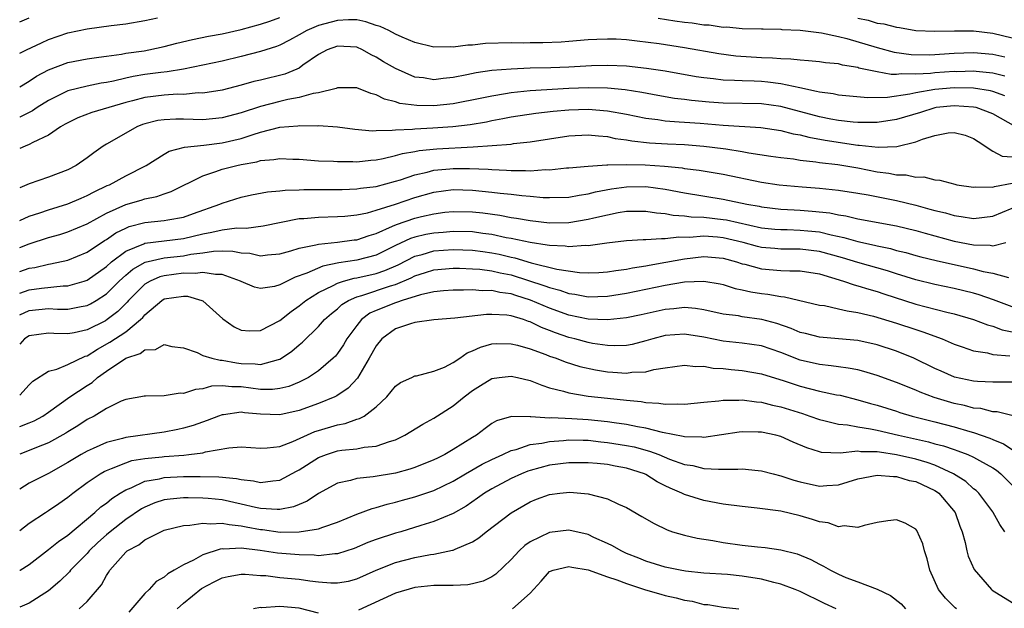
# Model space of a CAD drawing. Units: inches. Extents: x 2577000 to 2580000, y 1530000 to 1533000.
# Drawn here: x 2577000 to 2577102, y 1530055 to 1530116 of the extents above; entities that cross this region are included whole.
import ezdxf

# ---------------------------------------------------------------- set-up
doc = ezdxf.new("R2010")
doc.units = ezdxf.units.IN
doc.header["$MEASUREMENT"] = 0
doc.layers.add('LD25771530_2ft', color=53, linetype='Continuous')

msp = doc.modelspace()

# ---------------------------------------------------------------- linework, layer by layer
at = {"layer": 'LD25771530_2ft'}
for points, elevation in [([(2577000, 1530109.17), (2577001, 1530109.75), (2577001.75, 1530110.25), (2577003, 1530110.93), (2577005, 1530111.69), (2577007, 1530112.08), (2577008.23, 1530112.23), (2577009, 1530112.35), (2577010.55, 1530112.55), (2577011, 1530112.64), (2577012.91, 1530112.91), (2577013.42, 1530113), (2577015, 1530113.34), (2577016.32, 1530113.68), (2577017.94, 1530114.06), (2577019.6, 1530114.4), (2577021, 1530114.65), (2577023, 1530115.1), (2577025, 1530115.66), (2577025.98, 1530115.98), (2577027, 1530116.34)], 8054), ([(2577000, 1530115.91), (2577001, 1530116.33)], 8050), ([(2577000, 1530112.66), (2577000.69, 1530113), (2577002.26, 1530113.74), (2577003, 1530114.06), (2577005, 1530114.75), (2577007, 1530115.18), (2577009.51, 1530115.51), (2577011, 1530115.68), (2577013, 1530116.04), (2577014.32, 1530116.32)], 8052), ([(2577102.26, 1530110.26), (2577101, 1530110.59), (2577099.26, 1530110.74), (2577099, 1530110.77), (2577097.27, 1530110.73), (2577097, 1530110.74), (2577095, 1530110.61), (2577094.55, 1530110.55), (2577093, 1530110.47), (2577091.48, 1530110.52), (2577091, 1530110.45), (2577090.45, 1530110.45), (2577089, 1530110.7), (2577087.11, 1530111.11), (2577087, 1530111.15), (2577085.4, 1530111.4), (2577085, 1530111.53), (2577083.65, 1530111.65), (2577083, 1530111.75), (2577081.87, 1530111.87), (2577081, 1530111.91), (2577080.04, 1530112.04), (2577079, 1530112.06), (2577078.15, 1530112.15), (2577077, 1530112.18), (2577074.34, 1530112.34), (2577072.57, 1530112.57), (2577069, 1530113.22), (2577066.39, 1530113.61), (2577064.09, 1530113.91), (2577063, 1530114.02), (2577061.91, 1530114.09), (2577061, 1530114.11), (2577059.92, 1530114.08), (2577059, 1530114.02), (2577057, 1530113.85), (2577056.21, 1530113.79), (2577054.29, 1530113.71), (2577053, 1530113.72), (2577052.31, 1530113.69), (2577051, 1530113.71), (2577048.36, 1530113.64), (2577047, 1530113.5), (2577046.5, 1530113.5), (2577045, 1530113.28), (2577044.7, 1530113.3), (2577043, 1530113.26), (2577041, 1530113.76), (2577039.69, 1530114.31), (2577039, 1530114.63), (2577038.31, 1530115), (2577037.42, 1530115.42), (2577037, 1530115.54), (2577035.92, 1530115.92), (2577035, 1530116.1), (2577034.12, 1530116.12), (2577033, 1530116.05), (2577031, 1530115.51), (2577029.79, 1530115), (2577029, 1530114.54), (2577028, 1530114), (2577027, 1530113.5), (2577026.64, 1530113.36), (2577025, 1530112.82), (2577023, 1530112.31), (2577021, 1530111.84), (2577017, 1530111), (2577015.3, 1530110.7), (2577014.64, 1530110.64), (2577013, 1530110.43), (2577011.77, 1530110.23), (2577011, 1530110.06), (2577009.75, 1530109.75), (2577009, 1530109.61), (2577008.47, 1530109.53), (2577007, 1530109.23), (2577006.01, 1530109), (2577005, 1530108.74), (2577003, 1530107.75), (2577001.82, 1530107), (2577001.34, 1530106.66), (2577000.02, 1530106.02), (2577000, 1530106.01)], 8056), ([(2577066.28, 1530116.29), (2577068.01, 1530116.01), (2577069, 1530115.87), (2577069.79, 1530115.79), (2577071, 1530115.6), (2577071.58, 1530115.58), (2577073, 1530115.36), (2577073.38, 1530115.38), (2577075, 1530115.22), (2577077, 1530115.18), (2577077.17, 1530115.17), (2577079, 1530115.15), (2577079.12, 1530115.12), (2577081, 1530115.04), (2577083.23, 1530114.77), (2577085, 1530114.38), (2577085.84, 1530114.16), (2577089, 1530113.23), (2577090.77, 1530112.77), (2577092.52, 1530112.52), (2577094.48, 1530112.48), (2577097, 1530112.64), (2577099, 1530112.71), (2577101, 1530112.55), (2577102.26, 1530112.26)], 8054), ([(2577087, 1530116.29), (2577088.07, 1530116.07), (2577089, 1530115.78), (2577089.69, 1530115.69), (2577091, 1530115.35), (2577091.32, 1530115.32), (2577093.01, 1530115.01), (2577095, 1530114.92), (2577097.02, 1530114.98), (2577099, 1530114.97), (2577101, 1530114.73), (2577103, 1530114.23)], 8052), ([(2577102.24, 1530108.24), (2577101, 1530108.69), (2577100.75, 1530108.75), (2577099, 1530109.01), (2577097, 1530109.06), (2577095, 1530108.89), (2577093, 1530108.53), (2577092.39, 1530108.39), (2577090.06, 1530108.06), (2577088.03, 1530108.03), (2577085, 1530108.3), (2577084.42, 1530108.42), (2577083, 1530108.59), (2577082.69, 1530108.69), (2577080.96, 1530109.04), (2577079, 1530109.48), (2577077.66, 1530109.66), (2577077, 1530109.71), (2577076.25, 1530109.75), (2577075, 1530109.77), (2577074.18, 1530109.82), (2577073, 1530109.84), (2577072.02, 1530109.98), (2577071, 1530110.08), (2577070.21, 1530110.21), (2577067, 1530110.79), (2577065.07, 1530111.07), (2577063, 1530111.29), (2577061, 1530111.38), (2577059.34, 1530111.34), (2577057, 1530111.21), (2577055.13, 1530111.13), (2577053, 1530111.08), (2577051, 1530111.01), (2577049, 1530110.85), (2577047.39, 1530110.61), (2577046.4, 1530110.4), (2577045, 1530110.12), (2577043.97, 1530110.03), (2577043, 1530109.9), (2577041.92, 1530110.08), (2577041, 1530110.18), (2577039, 1530111.06), (2577037.77, 1530111.77), (2577037, 1530112.25), (2577036.48, 1530112.48), (2577035.59, 1530113), (2577035, 1530113.26), (2577033, 1530113.39), (2577031.93, 1530113), (2577031, 1530112.5), (2577029.4, 1530111.4), (2577029, 1530111.11), (2577028.77, 1530111), (2577027.51, 1530110.49), (2577025, 1530109.86), (2577024.3, 1530109.7), (2577023, 1530109.33), (2577021, 1530108.83), (2577019, 1530108.51), (2577018.52, 1530108.52), (2577017, 1530108.38), (2577016.39, 1530108.39), (2577015, 1530108.3), (2577013, 1530108.06), (2577011.72, 1530107.72), (2577011, 1530107.55), (2577007.49, 1530106.51), (2577006.05, 1530105.95), (2577005, 1530105.44), (2577004.73, 1530105.27), (2577004.25, 1530105), (2577003, 1530104.16), (2577001.38, 1530103.38), (2577001, 1530103.16), (2577000.58, 1530103), (2577000, 1530102.75)], 8058), ([(2577103.41, 1530105), (2577101, 1530106.36), (2577099.26, 1530107), (2577099, 1530107.06), (2577097, 1530107.2), (2577095.12, 1530107), (2577095, 1530106.98), (2577093.49, 1530106.51), (2577091, 1530105.77), (2577089, 1530105.45), (2577087, 1530105.45), (2577086.52, 1530105.48), (2577085, 1530105.66), (2577084.2, 1530105.8), (2577083, 1530106.04), (2577079, 1530107.11), (2577077, 1530107.38), (2577073, 1530107.46), (2577071.56, 1530107.56), (2577069.73, 1530107.73), (2577069, 1530107.84), (2577067.96, 1530107.96), (2577066.25, 1530108.25), (2577064.57, 1530108.57), (2577062.84, 1530108.84), (2577061.02, 1530109.02), (2577059, 1530109.06), (2577057, 1530109), (2577053, 1530108.76), (2577051, 1530108.55), (2577050.43, 1530108.43), (2577049, 1530108.2), (2577047.98, 1530107.98), (2577045, 1530107.41), (2577043, 1530107.19), (2577041.21, 1530107.21), (2577039.44, 1530107.44), (2577039, 1530107.6), (2577037.87, 1530107.87), (2577037, 1530108.32), (2577036.46, 1530108.46), (2577035, 1530109.04), (2577033, 1530109.06), (2577032.84, 1530109), (2577031, 1530108.53), (2577030.46, 1530108.46), (2577029, 1530108.05), (2577027.84, 1530107.84), (2577027, 1530107.65), (2577025, 1530107.13), (2577023, 1530106.46), (2577021, 1530105.93), (2577019, 1530105.75), (2577017, 1530105.79), (2577016.21, 1530105.79), (2577015, 1530105.74), (2577014.35, 1530105.65), (2577013, 1530105.32), (2577012.76, 1530105.24), (2577012.15, 1530105), (2577011, 1530104.36), (2577009, 1530103.2), (2577008.67, 1530103), (2577007.68, 1530102.32), (2577007, 1530101.79), (2577005.86, 1530101), (2577005, 1530100.56), (2577003, 1530099.79), (2577001, 1530099.09), (2577000, 1530098.69)], 8060), ([(2577000, 1530095.29), (2577001, 1530095.74), (2577002.09, 1530096.09), (2577003, 1530096.41), (2577005, 1530097.01), (2577006.37, 1530097.62), (2577007, 1530097.87), (2577007.72, 1530098.28), (2577009.09, 1530098.91), (2577009.31, 1530099), (2577011, 1530099.91), (2577013.14, 1530101), (2577015, 1530102.17), (2577015.52, 1530102.48), (2577017.1, 1530102.9), (2577019.11, 1530103.11), (2577021, 1530103.34), (2577023, 1530103.81), (2577024.23, 1530104.23), (2577025, 1530104.45), (2577027, 1530104.97), (2577028.87, 1530105.13), (2577029, 1530105.15), (2577030.87, 1530105.12), (2577031, 1530105.14), (2577033, 1530105.01), (2577034.77, 1530104.77), (2577036.61, 1530104.61), (2577037, 1530104.63), (2577038.65, 1530104.65), (2577039, 1530104.7), (2577040.78, 1530104.78), (2577041, 1530104.81), (2577042.89, 1530104.89), (2577044.97, 1530105.03), (2577046.75, 1530105.25), (2577048.46, 1530105.54), (2577049, 1530105.66), (2577050.14, 1530105.86), (2577051, 1530106.05), (2577053.56, 1530106.44), (2577055.37, 1530106.63), (2577057, 1530106.76), (2577059, 1530106.83), (2577061, 1530106.68), (2577063, 1530106.32), (2577065, 1530105.92), (2577066.23, 1530105.77), (2577067, 1530105.64), (2577068.46, 1530105.54), (2577069, 1530105.48), (2577070.62, 1530105.38), (2577073, 1530105.19), (2577076.93, 1530104.93), (2577079, 1530104.62), (2577080.28, 1530104.28), (2577081, 1530104.17), (2577081.92, 1530103.92), (2577083.61, 1530103.61), (2577087, 1530103.12), (2577087.12, 1530103.12), (2577089.1, 1530102.9), (2577091.03, 1530102.97), (2577093, 1530103.44), (2577093.72, 1530103.72), (2577095, 1530104.11), (2577096.37, 1530104.37), (2577097, 1530104.43), (2577098.13, 1530104.13), (2577099, 1530103.81), (2577099.47, 1530103.47), (2577101, 1530102.49), (2577101.96, 1530101.96), (2577103, 1530101.9)], 8062), ([(2577000, 1530092.5), (2577001, 1530092.88), (2577003, 1530093.52), (2577004.16, 1530093.84), (2577005, 1530094.1), (2577007, 1530094.94), (2577009, 1530096.04), (2577011, 1530096.95), (2577012.6, 1530097.4), (2577013, 1530097.53), (2577014.23, 1530097.77), (2577015, 1530098.07), (2577015.71, 1530098.29), (2577019, 1530099.94), (2577020.36, 1530100.36), (2577021, 1530100.6), (2577022.53, 1530101), (2577023, 1530101.1), (2577024.61, 1530101.39), (2577025, 1530101.51), (2577026.39, 1530101.61), (2577027, 1530101.73), (2577028.34, 1530101.66), (2577029, 1530101.66), (2577031, 1530101.49), (2577032.57, 1530101.43), (2577033, 1530101.4), (2577034.59, 1530101.41), (2577035, 1530101.39), (2577036.45, 1530101.55), (2577037, 1530101.58), (2577037.71, 1530101.71), (2577039, 1530102.02), (2577039.75, 1530102.25), (2577041, 1530102.46), (2577041.45, 1530102.55), (2577043.28, 1530102.72), (2577047.07, 1530102.93), (2577051, 1530103.22), (2577051.27, 1530103.27), (2577053, 1530103.46), (2577055, 1530103.78), (2577057, 1530104.08), (2577059, 1530104.18), (2577060.06, 1530104.06), (2577061, 1530104), (2577061.82, 1530103.81), (2577063, 1530103.66), (2577063.55, 1530103.55), (2577065.36, 1530103.36), (2577067.24, 1530103.24), (2577069, 1530103.16), (2577071, 1530103.01), (2577073, 1530102.77), (2577073.28, 1530102.72), (2577075, 1530102.45), (2577075.68, 1530102.32), (2577077.98, 1530101.98), (2577079, 1530101.84), (2577080.32, 1530101.68), (2577081, 1530101.56), (2577082.62, 1530101.38), (2577083, 1530101.31), (2577084.91, 1530101.09), (2577087, 1530100.74), (2577089, 1530100.34), (2577090.2, 1530100.2), (2577091, 1530100.03), (2577092.02, 1530100.02), (2577093, 1530099.8), (2577093.83, 1530099.83), (2577095, 1530099.52), (2577095.49, 1530099.48), (2577097.05, 1530099.05), (2577097.27, 1530099), (2577099, 1530098.74), (2577099.23, 1530098.77), (2577101, 1530098.76), (2577101.17, 1530098.83), (2577103, 1530099.18)], 8064), ([(2577000, 1530089.99), (2577001, 1530090.33), (2577001.58, 1530090.42), (2577003, 1530090.77), (2577003.2, 1530090.8), (2577005, 1530091.19), (2577007, 1530092), (2577008.8, 1530093.2), (2577009, 1530093.31), (2577009.99, 1530094.01), (2577011, 1530094.51), (2577011.35, 1530094.65), (2577013, 1530095.08), (2577015, 1530095.28), (2577015.37, 1530095.37), (2577017, 1530095.65), (2577018.03, 1530096.03), (2577020.78, 1530097), (2577021, 1530097.1), (2577023, 1530097.72), (2577024.05, 1530097.95), (2577025.73, 1530098.27), (2577027, 1530098.38), (2577027.55, 1530098.45), (2577029, 1530098.47), (2577029.5, 1530098.5), (2577033, 1530098.49), (2577033.48, 1530098.52), (2577035, 1530098.56), (2577035.36, 1530098.64), (2577037, 1530098.83), (2577039, 1530099.36), (2577039.52, 1530099.52), (2577041, 1530100.03), (2577042.31, 1530100.31), (2577043, 1530100.51), (2577044.64, 1530100.64), (2577045, 1530100.69), (2577046.69, 1530100.69), (2577048.62, 1530100.62), (2577049, 1530100.58), (2577050.52, 1530100.52), (2577051, 1530100.48), (2577052.49, 1530100.49), (2577053, 1530100.45), (2577054.57, 1530100.57), (2577055, 1530100.56), (2577056.74, 1530100.74), (2577057, 1530100.75), (2577059, 1530100.94), (2577060.93, 1530101.07), (2577061.06, 1530101.06), (2577063, 1530101.11), (2577064.93, 1530101.07), (2577066.94, 1530100.94), (2577068.75, 1530100.75), (2577069, 1530100.7), (2577070.52, 1530100.52), (2577073, 1530100.09), (2577077, 1530099.26), (2577078.82, 1530099), (2577081.21, 1530098.79), (2577083, 1530098.66), (2577085, 1530098.45), (2577087, 1530098.12), (2577088.07, 1530097.94), (2577091, 1530097.36), (2577093, 1530096.88), (2577094.48, 1530096.48), (2577095, 1530096.33), (2577096.08, 1530096.08), (2577097, 1530095.8), (2577097.72, 1530095.72), (2577099, 1530095.51), (2577101, 1530095.75), (2577103, 1530096.56)], 8066), ([(2577000, 1530087.74), (2577001, 1530088.09), (2577002.28, 1530088.28), (2577004.5, 1530088.5), (2577005, 1530088.5), (2577006.7, 1530089), (2577007, 1530089.1), (2577009, 1530090.53), (2577009.53, 1530091), (2577011, 1530092.11), (2577012.87, 1530092.87), (2577013, 1530092.94), (2577017, 1530093.42), (2577019, 1530093.91), (2577019.93, 1530094.07), (2577021, 1530094.33), (2577022.53, 1530094.53), (2577023.51, 1530094.49), (2577025.28, 1530094.72), (2577029, 1530095.48), (2577029.5, 1530095.5), (2577031, 1530095.65), (2577033, 1530095.69), (2577033.74, 1530095.74), (2577035, 1530095.87), (2577036.1, 1530096.1), (2577037, 1530096.36), (2577038.99, 1530096.99), (2577041, 1530097.67), (2577043, 1530098.24), (2577045, 1530098.51), (2577047, 1530098.45), (2577049, 1530098.23), (2577049.88, 1530098.12), (2577051, 1530098.01), (2577052.13, 1530097.87), (2577053, 1530097.81), (2577054.33, 1530097.67), (2577055, 1530097.66), (2577057, 1530097.72), (2577058.07, 1530097.93), (2577059, 1530098.05), (2577059.75, 1530098.25), (2577061.44, 1530098.56), (2577063, 1530098.8), (2577065, 1530098.83), (2577067, 1530098.55), (2577069, 1530098.16), (2577073, 1530097.51), (2577075.47, 1530097), (2577076.77, 1530096.77), (2577077, 1530096.71), (2577079, 1530096.47), (2577080.38, 1530096.38), (2577081, 1530096.36), (2577082.27, 1530096.27), (2577084.08, 1530096.08), (2577085, 1530095.87), (2577085.76, 1530095.76), (2577087, 1530095.46), (2577091, 1530094.74), (2577093, 1530094.26), (2577093.97, 1530093.97), (2577097, 1530093.15), (2577099, 1530092.76), (2577100.72, 1530092.72), (2577101, 1530092.67), (2577102.36, 1530093)], 8068), ([(2577000, 1530085.51), (2577001, 1530085.96), (2577003, 1530086.15), (2577003.91, 1530086.09), (2577005, 1530086.1), (2577006.37, 1530086.37), (2577007, 1530086.47), (2577007.36, 1530086.64), (2577007.95, 1530087), (2577009, 1530087.67), (2577010.32, 1530089), (2577011, 1530089.61), (2577011.75, 1530090.25), (2577013.04, 1530090.96), (2577015, 1530091.4), (2577017, 1530091.63), (2577017.78, 1530091.78), (2577019, 1530091.94), (2577020.11, 1530092.11), (2577021, 1530092.13), (2577022.12, 1530092.12), (2577023, 1530091.93), (2577023.89, 1530091.89), (2577025, 1530091.63), (2577025.73, 1530091.73), (2577027, 1530091.83), (2577028.14, 1530092.14), (2577029, 1530092.42), (2577030.75, 1530092.75), (2577031, 1530092.83), (2577033, 1530093.03), (2577034.73, 1530093.27), (2577035, 1530093.3), (2577036.26, 1530093.74), (2577037, 1530093.95), (2577038.69, 1530094.69), (2577039.11, 1530094.89), (2577041, 1530095.53), (2577041.7, 1530095.7), (2577043, 1530095.99), (2577044.14, 1530096.14), (2577045, 1530096.24), (2577047, 1530096.19), (2577048.07, 1530096.07), (2577049.83, 1530095.83), (2577051, 1530095.61), (2577051.55, 1530095.54), (2577053, 1530095.29), (2577055, 1530095.05), (2577057, 1530095.09), (2577059, 1530095.43), (2577059.58, 1530095.58), (2577061, 1530095.89), (2577062.12, 1530096.12), (2577063, 1530096.26), (2577065, 1530096.27), (2577066.08, 1530096.08), (2577067, 1530096), (2577067.83, 1530095.83), (2577069, 1530095.78), (2577069.68, 1530095.68), (2577071, 1530095.65), (2577073, 1530095.41), (2577073.36, 1530095.35), (2577077, 1530094.54), (2577078.39, 1530094.39), (2577079, 1530094.34), (2577079.66, 1530094.34), (2577081, 1530094.29), (2577081.79, 1530094.21), (2577083, 1530094.1), (2577084.21, 1530093.79), (2577085.54, 1530093.54), (2577087, 1530093.1), (2577088.73, 1530092.73), (2577089, 1530092.66), (2577090.38, 1530092.38), (2577091, 1530092.19), (2577091.96, 1530091.96), (2577093, 1530091.66), (2577093.52, 1530091.52), (2577095.13, 1530091.13), (2577099, 1530090.28), (2577100, 1530090), (2577101, 1530089.81), (2577102.64, 1530089.36)], 8070), ([(2577103, 1530086.34), (2577101.06, 1530087.06), (2577099.58, 1530087.58), (2577099, 1530087.74), (2577097, 1530088.24), (2577095, 1530088.64), (2577093, 1530089.13), (2577091, 1530089.75), (2577090.06, 1530090.06), (2577087, 1530090.93), (2577085.41, 1530091.41), (2577083, 1530092.09), (2577081, 1530092.33), (2577079, 1530092.33), (2577078.37, 1530092.37), (2577077, 1530092.5), (2577076.59, 1530092.59), (2577075.1, 1530093), (2577073, 1530093.5), (2577072.44, 1530093.56), (2577071, 1530093.66), (2577069.53, 1530093.53), (2577068.43, 1530093.57), (2577067, 1530093.37), (2577066.6, 1530093.4), (2577065, 1530093.27), (2577064.73, 1530093.27), (2577063, 1530093.17), (2577060.93, 1530092.93), (2577059, 1530092.67), (2577058.68, 1530092.68), (2577057, 1530092.56), (2577056.62, 1530092.62), (2577055, 1530092.68), (2577054.74, 1530092.74), (2577053, 1530092.99), (2577051, 1530093.42), (2577050.5, 1530093.5), (2577049, 1530093.82), (2577048.06, 1530093.94), (2577047, 1530094.11), (2577045, 1530094.16), (2577043.94, 1530094.06), (2577043, 1530093.99), (2577042.17, 1530093.83), (2577041, 1530093.56), (2577040.58, 1530093.42), (2577039, 1530092.68), (2577037, 1530091.7), (2577035, 1530091.18), (2577033.12, 1530090.88), (2577031.46, 1530090.54), (2577029.82, 1530089.82), (2577028.59, 1530089.41), (2577027.75, 1530089), (2577027, 1530088.6), (2577026.45, 1530088.45), (2577025, 1530088.22), (2577024.38, 1530088.38), (2577023, 1530088.95), (2577022.92, 1530089), (2577021, 1530089.7), (2577020.33, 1530089.67), (2577019, 1530089.9), (2577018.22, 1530089.78), (2577017, 1530089.81), (2577015, 1530089.55), (2577014.55, 1530089.45), (2577013.54, 1530089), (2577013, 1530088.69), (2577011.3, 1530087), (2577011.17, 1530086.83), (2577011, 1530086.68), (2577010.17, 1530085.83), (2577009.08, 1530085), (2577008.89, 1530084.89), (2577007, 1530083.96), (2577005.65, 1530083.65), (2577005, 1530083.54), (2577003.56, 1530083.56), (2577003, 1530083.6), (2577001, 1530083.33), (2577000.5, 1530083), (2577000, 1530082.47)], 8072), ([(2577000, 1530077.15), (2577001, 1530078.23), (2577001.38, 1530078.62), (2577003, 1530079.67), (2577003.85, 1530079.85), (2577005, 1530080.33), (2577006.8, 1530081.2), (2577007, 1530081.25), (2577008.06, 1530081.94), (2577009.35, 1530082.65), (2577011, 1530083.74), (2577012.54, 1530085), (2577012.78, 1530085.22), (2577013, 1530085.51), (2577014.74, 1530087), (2577015, 1530087.16), (2577017, 1530087.44), (2577017.43, 1530087.43), (2577018.9, 1530087), (2577019, 1530086.95), (2577021.07, 1530085.07), (2577022.26, 1530084.26), (2577023, 1530083.92), (2577023.84, 1530083.84), (2577025, 1530083.89), (2577027, 1530084.9), (2577028.17, 1530085.83), (2577029, 1530086.42), (2577029.69, 1530087), (2577031, 1530087.82), (2577032.55, 1530088.55), (2577033, 1530088.8), (2577033.62, 1530089), (2577034.7, 1530089.3), (2577035, 1530089.35), (2577037, 1530089.79), (2577037.91, 1530090.09), (2577039.3, 1530090.7), (2577041, 1530091.59), (2577041.77, 1530091.77), (2577043, 1530092.13), (2577045, 1530092.28), (2577047, 1530092.21), (2577048.06, 1530092.06), (2577049, 1530091.94), (2577049.78, 1530091.78), (2577051, 1530091.49), (2577051.41, 1530091.41), (2577053.1, 1530090.9), (2577055.75, 1530090.25), (2577058.09, 1530089.91), (2577059, 1530089.86), (2577060.1, 1530089.9), (2577061, 1530089.95), (2577061.89, 1530090.11), (2577063, 1530090.24), (2577063.62, 1530090.38), (2577065, 1530090.58), (2577065.34, 1530090.66), (2577067.05, 1530090.95), (2577069, 1530091.31), (2577071, 1530091.54), (2577073, 1530091.38), (2577074.4, 1530091), (2577075, 1530090.81), (2577075.25, 1530090.75), (2577077, 1530090.27), (2577079, 1530090.11), (2577079.93, 1530090.07), (2577081, 1530090.07), (2577083, 1530089.74), (2577085.49, 1530089), (2577086.61, 1530088.61), (2577087, 1530088.52), (2577088.15, 1530088.15), (2577089, 1530087.92), (2577089.68, 1530087.68), (2577093, 1530086.61), (2577096.23, 1530085.77), (2577097, 1530085.59), (2577099, 1530085.02), (2577100.46, 1530084.46), (2577101, 1530084.32), (2577101.96, 1530083.96), (2577103, 1530083.72)], 8074), ([(2577000, 1530073.92), (2577001, 1530074.29), (2577001.5, 1530074.5), (2577002.39, 1530075), (2577003, 1530075.41), (2577005.19, 1530077), (2577007, 1530078.18), (2577007.51, 1530078.49), (2577008.09, 1530079), (2577009, 1530079.64), (2577011, 1530081), (2577012.51, 1530081.49), (2577013, 1530081.86), (2577014.1, 1530081.9), (2577015, 1530082.42), (2577015.78, 1530082.22), (2577017, 1530082.06), (2577018.41, 1530081.59), (2577019, 1530081.29), (2577019.93, 1530081), (2577020.8, 1530080.8), (2577021, 1530080.81), (2577022.52, 1530080.52), (2577023, 1530080.46), (2577024.43, 1530080.43), (2577025, 1530080.35), (2577026.88, 1530080.88), (2577027, 1530080.9), (2577027.18, 1530081), (2577028.26, 1530081.74), (2577029, 1530082.38), (2577029.34, 1530082.66), (2577031, 1530084.28), (2577031.64, 1530085), (2577032.36, 1530085.64), (2577033, 1530086.14), (2577033.44, 1530086.56), (2577034.12, 1530087), (2577035, 1530087.38), (2577035.51, 1530087.51), (2577038.5, 1530088.5), (2577039, 1530088.65), (2577040.65, 1530089.35), (2577041, 1530089.54), (2577042.12, 1530089.88), (2577043, 1530090.17), (2577045, 1530090.35), (2577045.66, 1530090.34), (2577047, 1530090.29), (2577047.75, 1530090.25), (2577049, 1530090.08), (2577049.87, 1530089.87), (2577051, 1530089.64), (2577054.51, 1530088.52), (2577055, 1530088.32), (2577056.06, 1530088.06), (2577057, 1530087.72), (2577057.63, 1530087.63), (2577059, 1530087.37), (2577061, 1530087.43), (2577063, 1530087.74), (2577065, 1530088.16), (2577067, 1530088.59), (2577069, 1530088.93), (2577071, 1530089.01), (2577072.72, 1530088.72), (2577073, 1530088.65), (2577074.25, 1530088.25), (2577075, 1530088.1), (2577075.89, 1530087.89), (2577077, 1530087.71), (2577077.65, 1530087.65), (2577079, 1530087.39), (2577079.37, 1530087.37), (2577083, 1530086.52), (2577083.54, 1530086.46), (2577085, 1530086.13), (2577085.9, 1530085.9), (2577087, 1530085.76), (2577088.63, 1530085.37), (2577091, 1530084.65), (2577093, 1530083.97), (2577093.75, 1530083.75), (2577095.74, 1530083), (2577097, 1530082.45), (2577097.82, 1530082.18), (2577099, 1530081.76), (2577100.45, 1530081.55), (2577101, 1530081.4), (2577102.77, 1530081.23)], 8076), ([(2577103, 1530078.5), (2577101, 1530078.53), (2577099.41, 1530078.59), (2577099, 1530078.62), (2577097.04, 1530079.04), (2577095.64, 1530079.64), (2577095, 1530079.93), (2577092.82, 1530081), (2577091, 1530081.74), (2577089, 1530082.4), (2577087, 1530082.84), (2577085, 1530083.02), (2577083, 1530083.17), (2577081.55, 1530083.55), (2577081, 1530083.67), (2577080.08, 1530084.08), (2577078.59, 1530084.59), (2577077.03, 1530085.03), (2577075, 1530085.3), (2577074.62, 1530085.38), (2577073, 1530085.58), (2577071, 1530086.02), (2577070.16, 1530086.16), (2577069, 1530086.25), (2577067.88, 1530086.12), (2577067, 1530086.06), (2577064.49, 1530085.51), (2577063, 1530085.2), (2577061, 1530084.98), (2577059, 1530085.05), (2577057, 1530085.46), (2577055, 1530086.19), (2577053.03, 1530087.03), (2577051.5, 1530087.5), (2577051, 1530087.67), (2577049.82, 1530087.82), (2577049, 1530088.02), (2577048, 1530088), (2577047, 1530088.08), (2577046.05, 1530088.05), (2577045, 1530088.05), (2577043.99, 1530087.99), (2577043, 1530087.89), (2577041.59, 1530087.59), (2577039.7, 1530087), (2577039.2, 1530086.8), (2577039, 1530086.76), (2577037, 1530085.96), (2577036.34, 1530085.66), (2577035.48, 1530085), (2577035, 1530084.41), (2577033.97, 1530083), (2577033.61, 1530082.39), (2577033, 1530081.5), (2577032.78, 1530081.22), (2577032.55, 1530081), (2577031, 1530079.69), (2577029.97, 1530079), (2577029, 1530078.52), (2577027.92, 1530078.08), (2577027, 1530077.85), (2577026.24, 1530077.76), (2577025, 1530077.77), (2577023, 1530078.03), (2577022.02, 1530078.02), (2577021, 1530078.14), (2577019.91, 1530078.09), (2577019, 1530077.83), (2577018.24, 1530077.76), (2577017, 1530077.33), (2577016.64, 1530077.36), (2577015, 1530077.09), (2577013.07, 1530077.07), (2577013, 1530077.08), (2577012.94, 1530077.06), (2577011, 1530076.72), (2577010.53, 1530076.53), (2577009, 1530075.78), (2577007.72, 1530075), (2577007, 1530074.65), (2577006.02, 1530073.98), (2577005, 1530073.37), (2577004.78, 1530073.22), (2577003, 1530072.23), (2577001.75, 1530071.75), (2577001, 1530071.44), (2577000, 1530071.06)], 8078), ([(2577103.26, 1530075), (2577101.44, 1530075.44), (2577101, 1530075.45), (2577099.77, 1530075.77), (2577099, 1530075.82), (2577098.08, 1530076.08), (2577097, 1530076.3), (2577094.92, 1530076.92), (2577093.46, 1530077.46), (2577093, 1530077.67), (2577091, 1530078.48), (2577089, 1530079.21), (2577087.63, 1530079.63), (2577087, 1530079.78), (2577085.98, 1530079.98), (2577085, 1530080.1), (2577084.22, 1530080.22), (2577083, 1530080.34), (2577081, 1530080.81), (2577079, 1530081.58), (2577077, 1530082.27), (2577075, 1530082.57), (2577073, 1530082.78), (2577071, 1530083.18), (2577069, 1530083.5), (2577067, 1530083.34), (2577065.71, 1530083), (2577065, 1530082.79), (2577063.57, 1530082.43), (2577063, 1530082.33), (2577061.72, 1530082.28), (2577061, 1530082.31), (2577059.47, 1530082.53), (2577059, 1530082.62), (2577057.61, 1530083), (2577057, 1530083.15), (2577055.62, 1530083.62), (2577055, 1530083.87), (2577054.17, 1530084.17), (2577053, 1530084.76), (2577052.81, 1530084.81), (2577052.28, 1530085), (2577051, 1530085.39), (2577050.55, 1530085.45), (2577049, 1530085.55), (2577048.46, 1530085.54), (2577045.15, 1530085.15), (2577042.99, 1530084.99), (2577041, 1530084.7), (2577040.58, 1530084.58), (2577039, 1530084.05), (2577037.58, 1530083), (2577037, 1530082.3), (2577036.28, 1530081), (2577035.06, 1530078.94), (2577034.11, 1530077.89), (2577032.91, 1530077.09), (2577032.71, 1530077), (2577031, 1530076.31), (2577029, 1530075.56), (2577027, 1530075.12), (2577025, 1530075.2), (2577023.34, 1530075.34), (2577023, 1530075.39), (2577021.14, 1530075.14), (2577021, 1530075.14), (2577020.63, 1530075), (2577019.47, 1530074.53), (2577017.99, 1530074.01), (2577017, 1530073.73), (2577016.4, 1530073.6), (2577015, 1530073.33), (2577011, 1530072.78), (2577010.68, 1530072.68), (2577009, 1530072.25), (2577007.62, 1530071.62), (2577007, 1530071.36), (2577006.37, 1530071), (2577005, 1530070.17), (2577003, 1530069.03), (2577001, 1530068.03), (2577000, 1530067.42)], 8080), ([(2577000, 1530063.13), (2577001, 1530063.87), (2577002.67, 1530065), (2577003, 1530065.21), (2577004.06, 1530065.94), (2577005, 1530066.59), (2577005.5, 1530067), (2577007, 1530068.11), (2577008.35, 1530069), (2577008.76, 1530069.24), (2577009, 1530069.35), (2577009.54, 1530069.54), (2577011, 1530070.16), (2577011.63, 1530070.37), (2577013, 1530070.61), (2577014.78, 1530070.78), (2577015, 1530070.81), (2577017.05, 1530070.95), (2577017.55, 1530071), (2577019, 1530071.19), (2577019.27, 1530071.27), (2577021.7, 1530071.7), (2577023, 1530071.8), (2577025, 1530071.68), (2577025.69, 1530071.69), (2577027, 1530071.85), (2577028.35, 1530072.35), (2577030.62, 1530073.38), (2577031, 1530073.51), (2577033, 1530074.1), (2577033.77, 1530074.23), (2577035, 1530074.66), (2577035.27, 1530074.73), (2577035.74, 1530075), (2577037, 1530075.94), (2577038.12, 1530077), (2577039, 1530078.09), (2577039.52, 1530078.48), (2577040.69, 1530079), (2577041, 1530079.16), (2577041.18, 1530079.18), (2577043, 1530079.64), (2577044.08, 1530080.08), (2577045, 1530080.54), (2577045.7, 1530081), (2577046.45, 1530081.55), (2577047, 1530081.75), (2577047.84, 1530082.16), (2577049, 1530082.48), (2577049.49, 1530082.51), (2577051, 1530082.5), (2577051.66, 1530082.34), (2577053, 1530081.96), (2577054.62, 1530081.38), (2577055, 1530081.22), (2577055.67, 1530081), (2577056.62, 1530080.62), (2577058.14, 1530080.14), (2577059.78, 1530079.78), (2577061, 1530079.59), (2577061.56, 1530079.56), (2577063, 1530079.45), (2577063.54, 1530079.54), (2577065, 1530079.59), (2577065.82, 1530079.82), (2577067, 1530080), (2577069, 1530080.28), (2577070.15, 1530080.15), (2577071, 1530080.16), (2577071.98, 1530079.98), (2577073, 1530079.94), (2577073.83, 1530079.83), (2577075, 1530079.73), (2577077, 1530079.38), (2577079.35, 1530078.65), (2577081, 1530078.09), (2577083, 1530077.59), (2577084.79, 1530077.21), (2577085.15, 1530077.15), (2577087, 1530076.68), (2577088.3, 1530076.3), (2577089, 1530076.12), (2577091, 1530075.5), (2577091.37, 1530075.37), (2577092.63, 1530075), (2577095, 1530074.4), (2577097, 1530073.87), (2577098.62, 1530073.38), (2577099, 1530073.28), (2577100.71, 1530072.71), (2577101, 1530072.57), (2577102.13, 1530072.13), (2577103, 1530071.54)], 8082), ([(2577000, 1530058.97), (2577000.06, 1530059), (2577001, 1530059.61), (2577003, 1530061.15), (2577004.02, 1530061.98), (2577005, 1530062.65), (2577007.81, 1530065), (2577008.43, 1530065.57), (2577009, 1530065.97), (2577009.56, 1530066.44), (2577010.43, 1530067), (2577011, 1530067.35), (2577011.56, 1530067.56), (2577013, 1530068.24), (2577014.5, 1530068.5), (2577015, 1530068.63), (2577017, 1530068.71), (2577018.72, 1530068.72), (2577020.68, 1530068.68), (2577022.51, 1530068.51), (2577023, 1530068.4), (2577024.27, 1530068.27), (2577025, 1530068.09), (2577026.28, 1530068.28), (2577027, 1530068.33), (2577028.72, 1530069.28), (2577029, 1530069.41), (2577031, 1530070.68), (2577031.83, 1530071), (2577033, 1530071.38), (2577033.45, 1530071.45), (2577035, 1530071.61), (2577035.77, 1530071.77), (2577037, 1530071.87), (2577038.37, 1530072.37), (2577039, 1530072.53), (2577039.98, 1530073), (2577041.84, 1530074.16), (2577043, 1530074.79), (2577045, 1530076.05), (2577046.13, 1530077), (2577047, 1530077.65), (2577047.83, 1530078.17), (2577049, 1530078.88), (2577049.78, 1530079), (2577051, 1530079.15), (2577051.68, 1530079), (2577053, 1530078.68), (2577054.2, 1530078.19), (2577055, 1530077.94), (2577056.43, 1530077.57), (2577057, 1530077.39), (2577059, 1530077.06), (2577062.68, 1530076.68), (2577063, 1530076.64), (2577064.5, 1530076.5), (2577065, 1530076.4), (2577066.35, 1530076.35), (2577067, 1530076.22), (2577068.28, 1530076.28), (2577069, 1530076.23), (2577071, 1530076.44), (2577072.57, 1530076.57), (2577073, 1530076.64), (2577074.64, 1530076.64), (2577075, 1530076.67), (2577076.47, 1530076.47), (2577077, 1530076.44), (2577078.13, 1530076.13), (2577079, 1530075.95), (2577081.25, 1530075.25), (2577082.01, 1530075), (2577083, 1530074.64), (2577083.45, 1530074.55), (2577085, 1530074.15), (2577085.92, 1530074.08), (2577087, 1530073.88), (2577088.32, 1530073.68), (2577089, 1530073.54), (2577091.21, 1530073), (2577094.32, 1530072.32), (2577095, 1530072.13), (2577095.9, 1530071.9), (2577097, 1530071.51), (2577097.39, 1530071.39), (2577098.4, 1530071), (2577099, 1530070.73), (2577099.63, 1530070.37), (2577101, 1530069.64), (2577101.39, 1530069.39), (2577101.85, 1530069), (2577103, 1530067.83)], 8084), ([(2577102.24, 1530063), (2577101.73, 1530063.73), (2577101.05, 1530065), (2577101, 1530065.07), (2577099.54, 1530067), (2577099.26, 1530067.26), (2577099, 1530067.45), (2577098.2, 1530068.2), (2577096.91, 1530069), (2577095, 1530069.89), (2577094.19, 1530070.19), (2577093, 1530070.52), (2577091, 1530070.98), (2577089.25, 1530071.25), (2577089, 1530071.3), (2577087.3, 1530071.3), (2577087, 1530071.35), (2577085.15, 1530071.15), (2577083.23, 1530071.23), (2577083, 1530071.28), (2577081.7, 1530071.7), (2577080.29, 1530072.29), (2577079, 1530072.86), (2577078.47, 1530073), (2577077, 1530073.32), (2577076.66, 1530073.34), (2577075, 1530073.36), (2577074.67, 1530073.33), (2577071, 1530072.78), (2577070.81, 1530072.81), (2577069, 1530072.83), (2577068.88, 1530072.88), (2577066.72, 1530073.28), (2577065, 1530073.73), (2577064.13, 1530073.87), (2577063, 1530074.12), (2577061.72, 1530074.28), (2577061, 1530074.4), (2577059, 1530074.6), (2577057.3, 1530074.7), (2577055.2, 1530074.8), (2577055, 1530074.79), (2577053.07, 1530074.93), (2577053, 1530074.92), (2577051.05, 1530074.95), (2577049.5, 1530074.5), (2577049, 1530074.21), (2577048.3, 1530073.7), (2577047.4, 1530073), (2577047, 1530072.77), (2577045, 1530071.52), (2577044.11, 1530071), (2577043.36, 1530070.64), (2577043, 1530070.45), (2577041, 1530069.66), (2577040.51, 1530069.49), (2577039, 1530069.08), (2577036.68, 1530068.68), (2577035, 1530068.52), (2577034.32, 1530068.32), (2577033, 1530068.05), (2577031, 1530066.96), (2577029.84, 1530066.16), (2577029, 1530065.83), (2577028.43, 1530065.57), (2577027, 1530065.31), (2577026.71, 1530065.29), (2577025, 1530065.41), (2577024.49, 1530065.51), (2577023, 1530065.87), (2577021, 1530066.29), (2577019.57, 1530066.43), (2577019, 1530066.47), (2577017.48, 1530066.52), (2577017, 1530066.5), (2577015.61, 1530066.39), (2577015, 1530066.29), (2577014.02, 1530065.98), (2577013, 1530065.55), (2577012.64, 1530065.36), (2577011, 1530064.25), (2577009.39, 1530063), (2577009, 1530062.67), (2577008.11, 1530061.89), (2577007.21, 1530061), (2577007, 1530060.75), (2577005.29, 1530059), (2577005.17, 1530058.83), (2577004.15, 1530057.85), (2577003, 1530056.87), (2577001, 1530055.59), (2577000, 1530055.16)], 8086), ([(2577006.18, 1530055), (2577007, 1530055.77), (2577008.5, 1530057.5), (2577009, 1530058.44), (2577009.23, 1530058.77), (2577009.36, 1530059), (2577011, 1530060.88), (2577011.14, 1530061), (2577012.35, 1530061.65), (2577013, 1530062.15), (2577014.65, 1530063), (2577015, 1530063.15), (2577017, 1530063.65), (2577017.67, 1530063.67), (2577019, 1530063.88), (2577019.81, 1530063.81), (2577021, 1530063.9), (2577021.73, 1530063.73), (2577023, 1530063.62), (2577023.5, 1530063.5), (2577025, 1530063.22), (2577025.21, 1530063.21), (2577027.04, 1530062.96), (2577029, 1530062.98), (2577031, 1530063.28), (2577031.48, 1530063.48), (2577033, 1530063.98), (2577035, 1530064.82), (2577036.58, 1530065.42), (2577037, 1530065.51), (2577038.13, 1530065.87), (2577039, 1530066.07), (2577039.72, 1530066.28), (2577041, 1530066.63), (2577043, 1530067.28), (2577045, 1530068.23), (2577046.27, 1530069), (2577048.01, 1530069.99), (2577049, 1530070.49), (2577050.13, 1530071), (2577051, 1530071.41), (2577051.53, 1530071.53), (2577053, 1530072.03), (2577054.19, 1530072.19), (2577055, 1530072.37), (2577056.46, 1530072.46), (2577057, 1530072.52), (2577058.48, 1530072.48), (2577059, 1530072.48), (2577060.32, 1530072.32), (2577061, 1530072.27), (2577063, 1530071.95), (2577063.79, 1530071.79), (2577065.37, 1530071.37), (2577066.35, 1530071), (2577067.46, 1530070.54), (2577069, 1530069.98), (2577069.86, 1530069.86), (2577071, 1530069.57), (2577072.53, 1530069.47), (2577073, 1530069.5), (2577074.53, 1530069.47), (2577075, 1530069.52), (2577076.66, 1530069.34), (2577077, 1530069.33), (2577078.21, 1530069), (2577079, 1530068.81), (2577080.35, 1530068.35), (2577081, 1530068.18), (2577083, 1530067.73), (2577083.79, 1530067.79), (2577085, 1530067.85), (2577087, 1530068.47), (2577089, 1530068.88), (2577090.71, 1530068.71), (2577091, 1530068.72), (2577092.32, 1530068.32), (2577093, 1530068.19), (2577095, 1530067.28), (2577095.17, 1530067.17), (2577095.4, 1530067), (2577097.09, 1530065), (2577097.57, 1530063.57), (2577097.81, 1530063), (2577098.13, 1530061.87), (2577098.3, 1530061), (2577098.46, 1530060.46), (2577099.07, 1530059.07), (2577100.87, 1530057), (2577100.94, 1530056.94), (2577103, 1530055.65)], 8088), ([(2577097.24, 1530055), (2577097.11, 1530055.11), (2577096.11, 1530056.11), (2577095.38, 1530057), (2577094.47, 1530059), (2577094.18, 1530060.18), (2577093.91, 1530061), (2577093.75, 1530061.75), (2577093.11, 1530063.11), (2577093, 1530063.27), (2577091.9, 1530063.9), (2577091, 1530064.22), (2577090.12, 1530064.12), (2577089, 1530063.94), (2577087.65, 1530063.65), (2577087, 1530063.43), (2577085.59, 1530063.59), (2577085, 1530063.5), (2577083.91, 1530063.91), (2577083, 1530064.02), (2577082.28, 1530064.28), (2577081, 1530064.66), (2577079, 1530065.14), (2577076.55, 1530065.45), (2577075, 1530065.6), (2577073, 1530065.85), (2577071, 1530066.22), (2577069, 1530066.85), (2577068.72, 1530067), (2577067.51, 1530067.51), (2577067, 1530067.77), (2577066.17, 1530068.17), (2577065, 1530068.93), (2577064.84, 1530069), (2577063, 1530069.59), (2577061.8, 1530069.8), (2577061, 1530069.96), (2577059.93, 1530070.07), (2577059, 1530070.15), (2577057, 1530070.15), (2577055, 1530069.89), (2577053, 1530069.36), (2577052.73, 1530069.27), (2577052.08, 1530069), (2577051, 1530068.51), (2577049, 1530067.45), (2577048.23, 1530067), (2577047.52, 1530066.48), (2577046.34, 1530065.66), (2577045, 1530064.89), (2577043, 1530064.04), (2577041.64, 1530063.64), (2577039.55, 1530063), (2577039, 1530062.85), (2577037, 1530062.19), (2577036.13, 1530061.87), (2577034.73, 1530061.27), (2577033, 1530060.71), (2577032.71, 1530060.71), (2577031, 1530060.51), (2577030.55, 1530060.55), (2577029, 1530060.58), (2577026.77, 1530060.77), (2577024.95, 1530061.05), (2577023, 1530061.3), (2577021.2, 1530061.2), (2577021, 1530061.22), (2577020.8, 1530061.2), (2577019, 1530060.6), (2577018.05, 1530060.05), (2577017, 1530059.56), (2577016.05, 1530059), (2577015.37, 1530058.63), (2577015, 1530058.28), (2577014.18, 1530057.82), (2577013.45, 1530057), (2577013, 1530056.57), (2577011.34, 1530054.66)], 8090), ([(2577016.35, 1530055), (2577017, 1530055.58), (2577018.88, 1530057.12), (2577020.19, 1530057.81), (2577021, 1530058.21), (2577021.64, 1530058.36), (2577023, 1530058.59), (2577023.4, 1530058.6), (2577025, 1530058.46), (2577025.56, 1530058.44), (2577027, 1530058.26), (2577029, 1530058.06), (2577030.11, 1530057.89), (2577031, 1530057.79), (2577032.31, 1530057.69), (2577033, 1530057.69), (2577034.12, 1530057.88), (2577035, 1530058.11), (2577037.01, 1530059), (2577039, 1530059.79), (2577041, 1530060.32), (2577042.63, 1530060.63), (2577043, 1530060.68), (2577044.93, 1530061.07), (2577045, 1530061.09), (2577045.2, 1530061.2), (2577047, 1530061.96), (2577047.64, 1530062.36), (2577048.4, 1530063), (2577051, 1530064.95), (2577053, 1530066.09), (2577053.64, 1530066.36), (2577055, 1530066.86), (2577056.08, 1530067), (2577057.1, 1530067.1), (2577059, 1530066.93), (2577061, 1530066.4), (2577062.14, 1530065.86), (2577063, 1530065.5), (2577064.59, 1530064.59), (2577065.84, 1530063.84), (2577067.19, 1530063.19), (2577067.77, 1530063), (2577069, 1530062.63), (2577070.32, 1530062.32), (2577071.93, 1530062.07), (2577073, 1530061.88), (2577075, 1530061.61), (2577076.57, 1530061.43), (2577077.36, 1530061.36), (2577079, 1530061.1), (2577080.69, 1530060.69), (2577082.1, 1530060.1), (2577083, 1530059.63), (2577083.43, 1530059.43), (2577084.16, 1530059), (2577085, 1530058.59), (2577085.74, 1530058.26), (2577087, 1530057.79), (2577089, 1530057.02), (2577090.39, 1530056.39), (2577091.5, 1530055.5), (2577091.95, 1530055)], 8092), ([(2577084.75, 1530055), (2577083.55, 1530055.55), (2577081, 1530056.79), (2577080.5, 1530057), (2577079, 1530057.57), (2577078.26, 1530057.74), (2577077, 1530058.08), (2577075, 1530058.38), (2577073.46, 1530058.54), (2577071, 1530058.71), (2577069.09, 1530058.91), (2577068.55, 1530059), (2577067, 1530059.31), (2577065, 1530059.93), (2577064.25, 1530060.25), (2577063, 1530060.74), (2577062.42, 1530061), (2577061.53, 1530061.53), (2577061, 1530061.79), (2577059.59, 1530062.41), (2577059, 1530062.69), (2577057, 1530063.16), (2577055, 1530062.93), (2577053, 1530061.93), (2577052.44, 1530061.56), (2577051.85, 1530061), (2577051, 1530060.12), (2577049.41, 1530058.59), (2577049, 1530058.32), (2577048.12, 1530057.88), (2577047, 1530057.6), (2577046.5, 1530057.5), (2577045, 1530057.43), (2577044.6, 1530057.4), (2577043, 1530057.4), (2577041, 1530057.19), (2577039, 1530056.62), (2577035.15, 1530054.85)], 8094), ([(2577051.15, 1530055), (2577053, 1530056.62), (2577054.12, 1530057.88), (2577055, 1530058.86), (2577055.09, 1530058.91), (2577055.36, 1530059), (2577057, 1530059.39), (2577057.31, 1530059.31), (2577059, 1530059.03), (2577061, 1530058.32), (2577061.99, 1530058.01), (2577063, 1530057.62), (2577064.95, 1530056.95), (2577066.53, 1530056.53), (2577067, 1530056.38), (2577068.15, 1530056.15), (2577069, 1530055.88), (2577069.79, 1530055.79), (2577071, 1530055.45), (2577071.43, 1530055.43), (2577073, 1530055.17), (2577074.65, 1530055)], 8096), ([(2577031, 1530054.55), (2577029, 1530055.05), (2577027, 1530055.23), (2577025.11, 1530055.11), (2577025, 1530055.12), (2577024.26, 1530055)], 8094)]:
    msp.add_lwpolyline(points, dxfattribs=dict(at, elevation=elevation))

doc.saveas('drawing.dxf')
